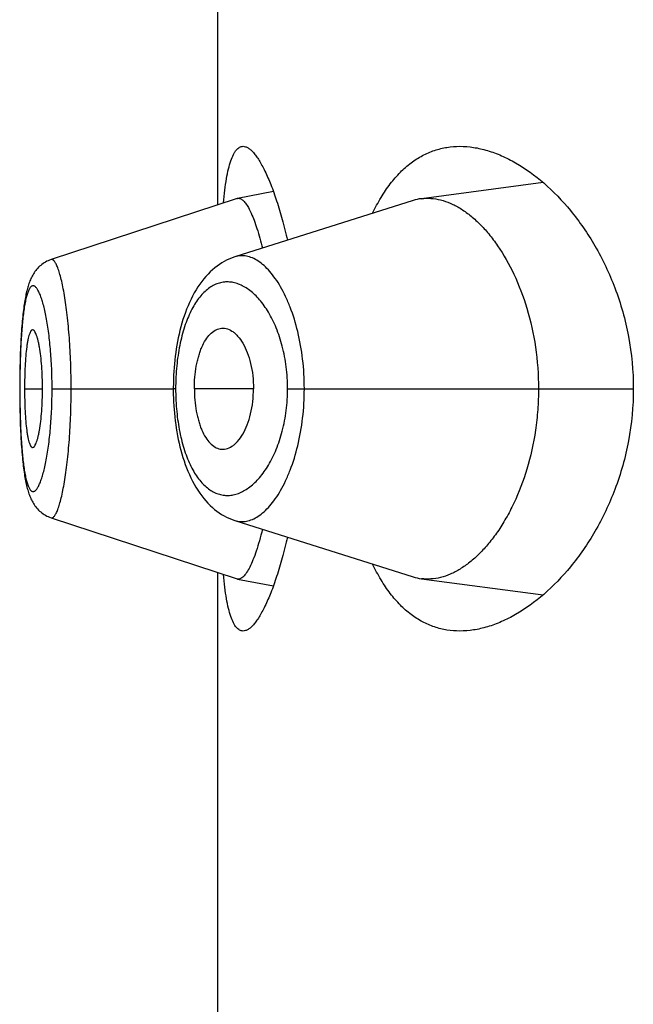
# Model space of a CAD drawing. Units: inches. Extents: x 0 to 11, y 0 to 8.5.
# Drawn here: x 5.4 to 5.5, y 6.1 to 6.1 of the extents above; entities that cross this region are included whole.
import ezdxf

# ---------------------------------------------------------------- set-up
doc = ezdxf.new("R2010")
doc.units = ezdxf.units.IN
doc.header["$LTSCALE"] = 0.605
doc.header["$MEASUREMENT"] = 0
doc.layers.get('0').update_dxf_attribs({"linetype": 'CONTINUOUS'})

msp = doc.modelspace()

# ---------------------------------------------------------------- linework, layer by layer
at = {"color": 7, "linetype": 'CONTINUOUS'}
for p, q in [((5.4387449028, 6.0910245149), (5.4387449028, 6.1139957466)), ((5.4407514236, 6.0915057927), (5.4394580535, 6.0912573035)), ((5.4504917845, 6.0918284417), (5.4460947135, 6.091245203)), ((5.4394380932, 6.0912521183), (5.4327200681, 6.0890463205)), ((5.4458001848, 6.0911796499), (5.4393640753, 6.0891446411)), ((5.4394380931, 6.0912521182), (5.4394580534, 6.0912573034)), ((5.4327202426, 6.0890463669), (5.4326665181, 6.0890269405)), ((5.4316186598, 6.0858499117), (5.4316098602, 6.0856241611)), ((5.4316098602, 6.0856241611), (5.431602463, 6.0853878671)), ((5.4315965373, 6.0851411433), (5.4315922155, 6.0848851747)), ((5.431602463, 6.0853878671), (5.4315965373, 6.0851411433)), ((5.4315922155, 6.0848851747), (5.4315896605, 6.0846207219)), ((5.4315896605, 6.0846207219), (5.4315889532, 6.0843851161)), ((5.4315889532, 6.0843851161), (5.4315896259, 6.0841554011)), ((5.4315939394, 6.0843851161), (5.4315889532, 6.0843851161)), ((5.4317639802, 6.0843851161), (5.4324137835, 6.0843851161)), ((5.4327595459, 6.0843851161), (5.4371351744, 6.0843851161)), ((5.4371376297, 6.0846034554), (5.4371351744, 6.0843851189)), ((5.4371351744, 6.0843851189), (5.4371354108, 6.0843175315)), ((5.4372205406, 6.0843851161), (5.4371351744, 6.0843851189)), ((5.4400332849, 6.0843851161), (5.4378970208, 6.0843851161)), ((5.441264496, 6.0843851161), (5.4537490148, 6.0843851161)), ((5.4315896259, 6.0841554011), (5.4315922215, 6.0838846992)), ((5.4371354108, 6.0843175315), (5.4371373197, 6.084180848)), ((5.4315922215, 6.0838846992), (5.4315966632, 6.0836229436)), ((5.4315966632, 6.0836229436), (5.4316027809, 6.0833708544)), ((5.4316027809, 6.0833708544), (5.431610434, 6.0831297721)), ((5.431610434, 6.0831297721), (5.4316195516, 6.0828998226)), ((5.4316195516, 6.0828998226), (5.4316300705, 6.0826808616)), ((5.4327208716, 6.0797239507), (5.4394381156, 6.0775181056)), ((5.439364252, 6.0796255667), (5.4458002215, 6.0775905498)), ((5.4387449028, 6.0547745149), (5.4387449028, 6.0777457466)), ((5.4394580853, 6.0775129184), (5.4394381157, 6.0775181056)), ((5.4394580852, 6.0775129184), (5.4407514701, 6.0772645283)), ((5.4460946595, 6.0775250176), (5.450491548, 6.0769418353))]:
    msp.add_line(p, q, dxfattribs=at)
for points in [[(5.4326652719, 6.0890264944), (5.4326159785, 6.0890059807), (5.4325678439, 6.0889831721), (5.4325209093, 6.088958119), (5.4324752919, 6.0889309156), (5.4324311874, 6.0889017275), (5.4323886128, 6.088870626), (5.4323476295, 6.0888377168), (5.4323084425, 6.0888032501), (5.432271018, 6.0887673016), (5.4322353596, 6.0887299806), (5.4322016502, 6.0886916185), (5.432169823, 6.0886523122), (5.4321397893, 6.0886121241), (5.4321116238, 6.0885713515), (5.4320852458, 6.0885301069), (5.432060498, 6.0884883703), (5.4320373056, 6.0884462388), (5.4320155721, 6.0884037683), (5.4319951549, 6.0883609055), (5.4319759209, 6.0883175781), (5.4319577811, 6.088273782), (5.4319406326, 6.0882294571), (5.4319243502, 6.0881844467), (5.4319088714, 6.0881387335), (5.4318941162, 6.0880922374), (5.4318799662, 6.0880447118), (5.4318663726, 6.0879960938), (5.4318532937, 6.0879463276), (5.4318406515, 6.087895189), (5.4318284166, 6.0878426087), (5.4318165669, 6.087788535), (5.4318050565, 6.0877327868), (5.4317938707, 6.0876753054), (5.4317829973, 6.0876160381), (5.4317724087, 6.087554828), (5.4317620975, 6.0874916113), (5.4317520628, 6.087426354), (5.4317422952, 6.0873589575), (5.4317327943, 6.0872893704), (5.4317235618, 6.0872175592), (5.4317145966, 6.0871434651), (5.4317058999, 6.0870670438), (5.4316974751, 6.0869882621), (5.4316893258, 6.0869070898), (5.4316814573, 6.0868235243), (5.43167387, 6.086737533), (5.4316665619, 6.0866490509), (5.4316595386, 6.0865580922), (5.431652803, 6.08646464), (5.4316463535, 6.0863685975), (5.4316401978, 6.0862699893), (5.4316343445, 6.0861688519), (5.4316287967, 6.086065117), (5.4316186598, 6.0858499117)], [(5.4393644136, 6.0891448246), (5.439325007, 6.0891319327), (5.4392355103, 6.0890993477), (5.4391466391, 6.089062306), (5.4390585756, 6.0890208009), (5.4389713611, 6.088974768), (5.4388850738, 6.0889241601), (5.438799862, 6.0888689742), (5.4387158445, 6.0888091992), (5.4386331217, 6.0887448173), (5.4385517648, 6.0886757888), (5.4384718201, 6.0886020473), (5.4383932816, 6.0885234608), (5.4383162931, 6.0884400367), (5.4382410924, 6.0883519221), (5.4381675823, 6.0882588865), (5.438095955, 6.0881610419), (5.4380268034, 6.0880591605), (5.4379601045, 6.087953247), (5.4378958579, 6.0878433242), (5.4378345741, 6.0877303998), (5.4377762754, 6.0876148046), (5.4377207923, 6.0874964843), (5.4376682741, 6.0873760562), (5.4376187139, 6.0872538636), (5.4375719557, 6.0871298732), (5.4375279213, 6.0870042195), (5.4374865485, 6.0868770751), (5.4374477722, 6.086748582), (5.4374115294, 6.0866188616), (5.4373777727, 6.0864880663), (5.4373464466, 6.0863563293), (5.4373174878, 6.0862237713), (5.4372908564, 6.086090596), (5.4372664953, 6.0859569034), (5.4372443336, 6.0858226595), (5.4372243355, 6.0856880057), (5.4372064607, 6.085553068), (5.4371906521, 6.085417786), (5.4371768846, 6.0852822914), (5.4371651323, 6.0851466838), (5.4371553538, 6.0850108664), (5.4371475267, 6.0848750136), (5.4371416274, 6.0847392557), (5.4371376297, 6.0846034554)], [(5.4371373197, 6.084180848), (5.4371411441, 6.0840442225), (5.4371468907, 6.0839077092), (5.4371545841, 6.0837711931), (5.4371642455, 6.0836348009), (5.4371758877, 6.0834986694), (5.4371895453, 6.0833627022), (5.4372052423, 6.0832270161), (5.4372230037, 6.083091743), (5.4372428871, 6.082956815), (5.4372649258, 6.0828223583), (5.4372891514, 6.0826885136), (5.4373156382, 6.0825552331), (5.4373444439, 6.0824226231), (5.4373756102, 6.0822908893), (5.4374092017, 6.0821601152), (5.4374452657, 6.0820304272), (5.4374838484, 6.0819019725), (5.4375250227, 6.0817748347), (5.4375688541, 6.0816491557), (5.4376154003, 6.0815251217), (5.4376647459, 6.0814028482), (5.4377170496, 6.0812822958), (5.4377723178, 6.0811638109), (5.4378304072, 6.0810480018), (5.4378914869, 6.0809348145), (5.4379555434, 6.0808245693), (5.4380220921, 6.0807182731), (5.4380911445, 6.0806159521), (5.4381627256, 6.0805176211), (5.4382362558, 6.0804240525), (5.4383115505, 6.0803353639), (5.4383887084, 6.0802513375), (5.4384674945, 6.0801721354), (5.4385477921, 6.0800977631), (5.4386295846, 6.0800281272), (5.4387127439, 6.0799632261), (5.438797176, 6.0799030225), (5.4388827933, 6.0798474745), (5.4389694372, 6.0797965809), (5.4390569255, 6.079750338), (5.4391452029, 6.0797086673), (5.4392342769, 6.0796714767), (5.439323984, 6.0796387554), (5.4393642521, 6.0796255663)], [(5.4316300705, 6.0826808616), (5.4316358354, 6.0825754052), (5.4316419205, 6.082472669), (5.4316483201, 6.0823725777), (5.4316550236, 6.0822751585), (5.4316620224, 6.0821804202), (5.4316693177, 6.0820882542), (5.4316769043, 6.0819986553), (5.4316847761, 6.081911637), (5.4316929374, 6.0818271116), (5.4317013898, 6.0817450362), (5.4317101287, 6.081665435), (5.431719151, 6.0815883044), (5.4317284538, 6.081513611), (5.4317380362, 6.0814413), (5.4317479003, 6.0813713047), (5.4317580454, 6.0813035843), (5.431768475, 6.0812380748), (5.4317792026, 6.0811746624), (5.4317902312, 6.0811133086), (5.4318015709, 6.081053944), (5.4318132558, 6.0809963938), (5.4318253059, 6.0809405839), (5.4318377378, 6.0808864672), (5.431850596, 6.0808338883), (5.4318639054, 6.0807827886), (5.4318777019, 6.080733077), (5.4318920685, 6.080684527), (5.4319070505, 6.0806370778), (5.4319227039, 6.0805906532), (5.4319391591, 6.0805449951), (5.4319565099, 6.0805000052), (5.4319748218, 6.0804556818), (5.4319942163, 6.0804119059), (5.4320148025, 6.0803686221), (5.4320366768, 6.0803258271), (5.4320599642, 6.0802834828), (5.4320848127, 6.0802415419), (5.432111315, 6.080200075), (5.4321395115, 6.0801592313), (5.4321695414, 6.0801190166), (5.4322014808, 6.0800795389), (5.4322352287, 6.0800411014), (5.4322708494, 6.0800037823), (5.4323083966, 6.0799676767), (5.4323476768, 6.0799330935), (5.4323886798, 6.0799001349), (5.4324314112, 6.0798688888), (5.4324756257, 6.0798396046), (5.4325212277, 6.0798123882), (5.432568199, 6.0797872921), (5.4326163577, 6.0797644491), (5.4326655968, 6.079743933), (5.4327207952, 6.0797241573)]]:
    msp.add_lwpolyline(points, dxfattribs=at)
for centre, radius, start, end in [((5.4463211981, 6.0895331816), 0.0017269373, 97.5359431367, 107.5596072925), ((5.4458280499, 6.0843848135), 0.0086075093, 178.4410519044, 179.9979863102), ((5.4458445007, 6.0843853366), 0.0086239595, 180.0017827014, 181.5644078817), ((5.4463198998, 6.0792312549), 0.00172104, 252.424878781, 262.4798709564)]:
    msp.add_arc(centre, radius, start, end, dxfattribs=at)
for points, knots in [([(5.4389455649, 6.0910910546), (5.4389604806, 6.0912466959), (5.4389924388, 6.091539836), (5.4390526667, 6.0919502402), (5.4391228918, 6.0923028586), (5.4392035, 6.09259535), (5.439283499, 6.092798792), (5.439355491, 6.092927532), (5.4394091806, 6.093002351), (5.439465883, 6.0930611532), (5.4395258602, 6.0931037296), (5.4395891717, 6.0931295318), (5.4396330948, 6.0931351159), (5.4396546489, 6.093135116)], [0, 0, 0, 0, 0.2064113551, 0.3892022802, 0.5474515084, 0.6807348082, 0.7893770258, 0.8349455099, 0.8751502293, 0.9106234817, 0.9423117546, 0.9715453411, 1, 1, 1, 1]), ([(5.4396546489, 6.093135116), (5.4396845163, 6.0931351163), (5.4397485014, 6.0931237717), (5.4398422962, 6.0930779673), (5.4399382193, 6.0930045196), (5.4400365436, 6.0929038311), (5.4401372758, 6.0927761459), (5.4402400822, 6.0926217499), (5.4403445246, 6.0924410565), (5.4404921002, 6.0921522022), (5.440674361, 6.0917278388), (5.4408817686, 6.0911453779), (5.4410813771, 6.0904746986), (5.4412000403, 6.0899961778), (5.4412572402, 6.0897436819)], [0, 0, 0, 0, 0.0231596046, 0.0494440718, 0.0802527984, 0.1163967077, 0.1583070025, 0.2061889109, 0.2601109146, 0.3200533808, 0.4576208997, 0.6178526205, 0.7992499844, 1, 1, 1, 1]), ([(5.4443347949, 6.0907168453), (5.4444272625, 6.0909111155), (5.4446214813, 6.0912778952), (5.4449555938, 6.091776341), (5.4453191783, 6.0921989874), (5.4457100882, 6.0925442308), (5.4461257608, 6.0928112792), (5.4465630981, 6.0930000798), (5.447018326, 6.0931114786), (5.4473286806, 6.0931351162), (5.4474840032, 6.0931351161)], [0, 0, 0, 0, 0.1536159061, 0.2957949089, 0.4275812059, 0.5505774871, 0.6668667173, 0.7788639018, 0.8891024627, 1, 1, 1, 1]), ([(5.4474840032, 6.0931351161), (5.4476490317, 6.093135116), (5.447986353, 6.0931078422), (5.4484921764, 6.0929916002), (5.4490027879, 6.0928019666), (5.4497048572, 6.0924439015), (5.4505744108, 6.0918082724), (5.45154278, 6.0907989326), (5.4524208561, 6.0895254952), (5.453144807, 6.087998995), (5.4536335366, 6.086257459), (5.4537490148, 6.0850170535), (5.4537490148, 6.0843851161)], [0, 0, 0, 0, 0.0423034796, 0.0863525347, 0.1326545194, 0.1815686534, 0.288004431, 0.4068919263, 0.5385894976, 0.6828235381, 0.8380087856, 1, 1, 1, 1]), ([(5.4394580533, 6.0912573034), (5.4394729907, 6.0912601732), (5.4395047907, 6.09126149), (5.4395355326, 6.091253731), (5.4395506109, 6.0912480964)], [0, 0, 0, 0, 0.4858481918, 1, 1, 1, 1]), ([(5.4395506109, 6.0912480964), (5.4395857194, 6.0912349767), (5.4396368811, 6.0911997059), (5.4396980422, 6.0911384871), (5.4397686761, 6.0910516405), (5.4398566669, 6.0909110712), (5.4399587561, 6.0907046992), (5.4400614713, 6.0904527848), (5.440205815, 6.0900359279), (5.4402981976, 6.0896977019), (5.4403563673, 6.0894588952)], [0, 0, 0, 0, 0.0562059821, 0.0906750756, 0.1299379732, 0.223711198, 0.3386553567, 0.4748782431, 0.6314055981, 1, 1, 1, 1]), ([(5.4460947135, 6.091245203), (5.4462081468, 6.0912601747), (5.4464421558, 6.0912673515), (5.4467960906, 6.0912099078), (5.4471522712, 6.0910864699), (5.4475077762, 6.0908989525), (5.4478598695, 6.0906491056), (5.4482052958, 6.0903383426), (5.4485406663, 6.0899680371), (5.4489837702, 6.0893771113), (5.4494823977, 6.0884912328), (5.4499477159, 6.0872594656), (5.4502531572, 6.0858677524), (5.450323912, 6.0848863241), (5.450323912, 6.0843851161)], [0, 0, 0, 0, 0.0388499541, 0.0788920932, 0.1211123897, 0.1662798245, 0.2149171965, 0.267336763, 0.3237417501, 0.3842846089, 0.5178302974, 0.6672751052, 0.8298163884, 1, 1, 1, 1]), ([(5.4334480537, 6.0843851161), (5.4334480514, 6.0846974119), (5.4334372239, 6.0853094689), (5.4333895108, 6.0861954762), (5.4333246513, 6.0868926009), (5.4332596258, 6.0874038428), (5.4332080227, 6.0877442), (5.4331525406, 6.0880503834), (5.4330940036, 6.0883194074), (5.4330336574, 6.0885487649), (5.4329726528, 6.0887363164), (5.4329184544, 6.0888645681), (5.4328738019, 6.0889438013), (5.432843003, 6.088987732), (5.4328123723, 6.0890205373), (5.4327816053, 6.089042208), (5.4327500512, 6.0890519366), (5.4327293973, 6.0890493728), (5.4327200784, 6.0890463207)], [0, 0, 0, 0, 0.1944246229, 0.3810076491, 0.5522806141, 0.6301627604, 0.701828881, 0.7665726106, 0.8238528129, 0.8731943254, 0.9141546014, 0.9465741894, 0.9596489457, 0.9707130261, 0.9799013824, 0.9874674903, 0.9938951581, 1, 1, 1, 1]), ([(5.4418684889, 6.0843851161), (5.4418684705, 6.0847399789), (5.4418288036, 6.0854336032), (5.441655948, 6.0864215466), (5.4414265458, 6.0871759237), (5.4412005667, 6.0877080837), (5.4410218303, 6.0880540075), (5.4408312099, 6.0883570944), (5.4406314246, 6.0886156137), (5.4404250417, 6.0888283097), (5.4402139923, 6.0889938772), (5.439999878, 6.0891108681), (5.4397842372, 6.0891775475), (5.4395694054, 6.08919182), (5.4394306387, 6.0891656633), (5.4393643049, 6.0891447132)], [0, 0, 0, 0, 0.1793222092, 0.3501395049, 0.5057504814, 0.5764987597, 0.6420695365, 0.7022998553, 0.7571872137, 0.8068766593, 0.8516903203, 0.8922395135, 0.9295021773, 0.9648475967, 1, 1, 1, 1]), ([(5.4327595459, 6.0843851161), (5.4327595463, 6.084629296), (5.4327495047, 6.0851080404), (5.432705442, 6.0858012486), (5.4326454859, 6.0863469125), (5.4325853379, 6.0867477072), (5.4325371564, 6.087015736), (5.4324851748, 6.0872580009), (5.432430326, 6.0874724781), (5.4323735365, 6.0876574428), (5.432315561, 6.0878114482), (5.4322569749, 6.0879332841), (5.432205241, 6.0880130049), (5.4321629955, 6.0880584739), (5.4321336112, 6.0880817941), (5.4321041184, 6.0880965874), (5.432074394, 6.0881022311), (5.4320449936, 6.0880981962), (5.4320166683, 6.0880847475), (5.4319895092, 6.0880625274), (5.4319517737, 6.0880181546), (5.431908341, 6.0879388894), (5.431862497, 6.0878174835), (5.4318198566, 6.087663524), (5.4317805173, 6.0874783894), (5.4317446992, 6.0872635626), (5.4317125984, 6.0870207768), (5.431684361, 6.0867519828), (5.4316508797, 6.0863493415), (5.4316200635, 6.0858019609), (5.431598644, 6.0851080037), (5.4315939392, 6.0846293106), (5.4315939394, 6.0843851161)], [0, 0, 0, 0, 0.0953244913, 0.1868697563, 0.2710856961, 0.3095300898, 0.3450695469, 0.3773800255, 0.4062392835, 0.4314655843, 0.4528832684, 0.4704112906, 0.4841802793, 0.4897639375, 0.4945749898, 0.4987519265, 0.5025222842, 0.5062045001, 0.5101395332, 0.5146091542, 0.5198059224, 0.5327920761, 0.5496163917, 0.5704118868, 0.5950869652, 0.623478614, 0.655412443, 0.6906786749, 0.7289791168, 0.8131313349, 0.9046697819, 1, 1, 1, 1]), ([(5.441264496, 6.0843851161), (5.4412644877, 6.0846482409), (5.4412324589, 6.0851643457), (5.4410925916, 6.0859021583), (5.4408750389, 6.0865655344), (5.4405974158, 6.0871324111), (5.4402760452, 6.0875906097), (5.4399254199, 6.0879342002), (5.4396073511, 6.0881269555), (5.4393521368, 6.0882114992), (5.4391658478, 6.0882414811), (5.4389807461, 6.0882392336), (5.438798316, 6.0882043816), (5.4386200738, 6.0881366591), (5.4383821878, 6.0879980311), (5.4381011426, 6.087732606), (5.437815306, 6.0873021445), (5.4375761015, 6.0867570125), (5.4373909137, 6.0861114851), (5.437267514, 6.085387638), (5.4372308254, 6.0848799433), (5.4372237266, 6.0846189845)], [0, 0, 0, 0, 0.0856738456, 0.1678476184, 0.2438822082, 0.3123082409, 0.3726490348, 0.4252370305, 0.4711310789, 0.4922057514, 0.5124492924, 0.5322824066, 0.5521739136, 0.5726115688, 0.5940652089, 0.6414687428, 0.6968584924, 0.761318872, 0.8345454404, 0.9149999463, 1, 1, 1, 1]), ([(5.4378970208, 6.0843851161), (5.4378970208, 6.0845233828), (5.4379088705, 6.0847955566), (5.4379521511, 6.0851292424), (5.4380043143, 6.0853831165), (5.4380507291, 6.0855609721), (5.4381043822, 6.0857277109), (5.4381823507, 6.0859268501), (5.4382932021, 6.0861427301), (5.4384525633, 6.0863513353), (5.43862944, 6.0864969805), (5.4387626213, 6.0865505812), (5.4388274185, 6.0865631401)], [0, 0, 0, 0, 0.1650383101, 0.3247315395, 0.4010462779, 0.4742746447, 0.5440294398, 0.6099839445, 0.7294328552, 0.8324616071, 0.9212172148, 1, 1, 1, 1]), ([(5.4388274185, 6.0865631401), (5.4388626422, 6.0865699671), (5.4389351254, 6.0865763295), (5.43908474, 6.0865571661), (5.4392310258, 6.08648909), (5.439364555, 6.0863862394), (5.4395041904, 6.0862464306), (5.4396639516, 6.0860178431), (5.4398199641, 6.0856829466), (5.4399402684, 6.0852878155), (5.4400155795, 6.0848482909), (5.4400332849, 6.0845415164), (5.4400332849, 6.0843851161)], [0, 0, 0, 0, 0.0392089463, 0.0788010529, 0.1637448091, 0.2112381109, 0.262770072, 0.3790698344, 0.5137576634, 0.6650390285, 0.829084941, 1, 1, 1, 1]), ([(5.4320564554, 6.0865099408), (5.4320511155, 6.0865099448), (5.4320398726, 6.0865079902), (5.4320238706, 6.0864995116), (5.4320084244, 6.0864859586), (5.4319867801, 6.0864593672), (5.4319615626, 6.0864128628), (5.4319343704, 6.086342479), (5.4319085759, 6.086254034), (5.4318844048, 6.086148115), (5.4318620652, 6.0860252521), (5.4318337375, 6.0858305432), (5.4318057083, 6.0855537201), (5.4317819825, 6.085190056), (5.4317673537, 6.0847954527), (5.4317639802, 6.0845236778), (5.4317639802, 6.0843851161)], [0, 0, 0, 0, 0.007325641, 0.0153234312, 0.0245502467, 0.0353367502, 0.0622094352, 0.0966434151, 0.1387520402, 0.1884683361, 0.2456318672, 0.3100188077, 0.4583509732, 0.6271775717, 0.8099128568, 1, 1, 1, 1]), ([(5.4324137835, 6.0843851161), (5.4324137835, 6.0845236367), (5.4324086597, 6.0847953656), (5.4323868293, 6.0851897215), (5.4323526053, 6.0855530735), (5.4323139588, 6.0858295376), (5.4322768766, 6.0860240411), (5.4322484871, 6.0861470845), (5.4322187812, 6.0862532623), (5.4321880601, 6.0863419929), (5.432160802, 6.0864040125), (5.4321379209, 6.0864441312), (5.4321126687, 6.0864811054), (5.4320820387, 6.0865099218), (5.4320564554, 6.0865099408)], [0, 0, 0, 0, 0.1891394809, 0.3709916629, 0.5391640479, 0.6873456758, 0.7519342714, 0.8094761857, 0.8597100104, 0.9024318681, 0.9375250115, 0.9522249174, 0.9650680177, 1, 1, 1, 1]), ([(5.4315939394, 6.0843851161), (5.4315939392, 6.0841409204), (5.4315986523, 6.0836622299), (5.4316200316, 6.0829683738), (5.4316509528, 6.0824210847), (5.4316844501, 6.0820183875), (5.4317126057, 6.0817492873), (5.4317446434, 6.0815061546), (5.4317804207, 6.0812911961), (5.4318197557, 6.0811062556), (5.4318624772, 6.0809527378), (5.4319083956, 6.0808317711), (5.4319518551, 6.0807527564), (5.4319895596, 6.0807083733), (5.4320166939, 6.0806860052), (5.4320449805, 6.0806723096), (5.4320743641, 6.0806679605), (5.4321041151, 6.0806733017), (5.4321336416, 6.0806878703), (5.4321630442, 6.0807110518), (5.4322053356, 6.0807565035), (5.4322570399, 6.0808364979), (5.4323155224, 6.0809587921), (5.4323734225, 6.0811132461), (5.4324301736, 6.081298417), (5.4324850766, 6.0815127609), (5.4325371736, 6.0817546641), (5.4325854865, 6.0820223673), (5.4326456337, 6.0824231117), (5.4327053723, 6.0829688837), (5.4327495238, 6.0836621881), (5.432759546, 6.0841409363), (5.4327595459, 6.0843851161)], [0, 0, 0, 0, 0.0953305752, 0.186867692, 0.270980353, 0.3092879623, 0.3446090935, 0.3765965461, 0.4050104999, 0.4296575261, 0.4503829191, 0.46714703, 0.4801117279, 0.4853140521, 0.4897973294, 0.493745589, 0.4974327499, 0.5011971288, 0.5053613613, 0.5101602033, 0.5157384952, 0.5295301626, 0.5471186573, 0.5685989445, 0.5938565589, 0.6226956777, 0.6549505568, 0.6904372886, 0.7288734705, 0.8131297587, 0.9046756553, 1, 1, 1, 1]), ([(5.4317639802, 6.0843851161), (5.4317639802, 6.0842465543), (5.4317673537, 6.0839747794), (5.4317819825, 6.0835801761), (5.4318057083, 6.083216512), (5.4318337375, 6.0829396889), (5.4318620652, 6.0827449801), (5.4318844048, 6.0826221171), (5.4319085759, 6.0825161982), (5.4319343704, 6.0824277531), (5.4319615626, 6.0823573693), (5.4319867801, 6.082310865), (5.4320084244, 6.0822842736), (5.4320238706, 6.0822707205), (5.4320398726, 6.0822622419), (5.4320511155, 6.0822602874), (5.4320564554, 6.0822602913)], [0, 0, 0, 0, 0.1900871432, 0.3728224283, 0.5416490268, 0.6899811923, 0.7543681328, 0.8115316639, 0.8612479598, 0.9033565849, 0.9377905648, 0.9646632498, 0.9754497533, 0.9846765688, 0.992674359, 1, 1, 1, 1]), ([(5.4320564554, 6.0822602913), (5.4320820387, 6.0822603103), (5.4321126687, 6.0822891267), (5.4321379209, 6.0823261009), (5.432160802, 6.0823662197), (5.4321880601, 6.0824282392), (5.4322187812, 6.0825169698), (5.4322484871, 6.0826231476), (5.4322768766, 6.082746191), (5.4323139588, 6.0829406945), (5.4323526053, 6.0832171586), (5.4323868293, 6.0835805106), (5.4324086597, 6.0839748666), (5.4324137835, 6.0842465954), (5.4324137835, 6.0843851161)], [0, 0, 0, 0, 0.0349319823, 0.0477750826, 0.0624749884, 0.0975681319, 0.1402899896, 0.1905238143, 0.2480657286, 0.3126543242, 0.4608359521, 0.6290083371, 0.8108605191, 1, 1, 1, 1]), ([(5.4327208816, 6.0797239504), (5.4327302167, 6.0797208925), (5.4327508768, 6.0797182858), (5.4327824707, 6.0797279409), (5.4328132424, 6.0797496188), (5.4328438338, 6.0797825061), (5.4328745605, 6.0798266115), (5.4329190578, 6.0799062834), (5.432972969, 6.0800352225), (5.4330337606, 6.0802234948), (5.4330940029, 6.0804533052), (5.4331527065, 6.0807223103), (5.433208456, 6.081028117), (5.4332602754, 6.0813680266), (5.43330724, 6.0817388495), (5.4333488445, 6.0821368079), (5.4333967091, 6.082709444), (5.4334372778, 6.0834614028), (5.4334480507, 6.0840730419), (5.4334480537, 6.0843851161)], [0, 0, 0, 0, 0.0061159519, 0.0125443319, 0.0201067163, 0.029299196, 0.0403836274, 0.0534979914, 0.086051337, 0.1271714215, 0.1766181582, 0.2339021925, 0.2985613561, 0.3701201109, 0.4479517137, 0.5312613648, 0.6192231624, 0.8057005277, 1, 1, 1, 1]), ([(5.4372237557, 6.0841498966), (5.4372308822, 6.0838889817), (5.4372676863, 6.0833813906), (5.4373910954, 6.082657733), (5.4375764571, 6.0820124416), (5.4378158152, 6.0814675557), (5.4381013185, 6.0810370017), (5.4383825425, 6.0807718379), (5.4386204756, 6.0806335453), (5.4387986644, 6.0805658355), (5.4389810825, 6.080530997), (5.4391661723, 6.0805288493), (5.4393524377, 6.080558904), (5.4396075948, 6.0806435066), (5.439925723, 6.0808360946), (5.4402762584, 6.0811797879), (5.4405975002, 6.0816380464), (5.4408751323, 6.0822048877), (5.4410926258, 6.0828682231), (5.4412324595, 6.0836059674), (5.4412644874, 6.0841220197), (5.441264496, 6.0843851161)], [0, 0, 0, 0, 0.0849988118, 0.1654488544, 0.2386575151, 0.3031096127, 0.3585123133, 0.4058980361, 0.4273446754, 0.4477827287, 0.4676750647, 0.48750941, 0.5077551622, 0.5288322605, 0.5747253872, 0.6273203106, 0.6876732817, 0.7561040759, 0.8321440885, 0.914322476, 1, 1, 1, 1]), ([(5.4378970208, 6.0843851161), (5.4378970208, 6.0842468493), (5.4379088705, 6.0839746755), (5.4379521511, 6.0836409897), (5.4380043143, 6.0833871156), (5.4380507291, 6.0832092601), (5.4381043822, 6.0830425212), (5.4381823507, 6.082843382), (5.4382932021, 6.0826275021), (5.4384525633, 6.0824188969), (5.43862944, 6.0822732516), (5.4387626213, 6.0822196509), (5.4388274185, 6.082207092)], [0, 0, 0, 0, 0.1650383101, 0.3247315395, 0.4010462779, 0.4742746447, 0.5440294398, 0.6099839445, 0.7294328552, 0.8324616071, 0.9212172148, 1, 1, 1, 1]), ([(5.4388274185, 6.082207092), (5.4388626422, 6.082200265), (5.4389351254, 6.0821939026), (5.43908474, 6.082213066), (5.4392310258, 6.0822811421), (5.439364555, 6.0823839927), (5.4395041904, 6.0825238015), (5.4396639516, 6.082752389), (5.4398199641, 6.0830872855), (5.4399402684, 6.0834824167), (5.4400155795, 6.0839219412), (5.4400332849, 6.0842287157), (5.4400332849, 6.0843851161)], [0, 0, 0, 0, 0.0392089463, 0.0788010529, 0.1637448091, 0.2112381109, 0.262770072, 0.3790698344, 0.5137576634, 0.6650390285, 0.829084941, 1, 1, 1, 1]), ([(5.4393642536, 6.0796255661), (5.4394305737, 6.079604596), (5.4395693108, 6.0795783812), (5.439784148, 6.0795927579), (5.4399997739, 6.0796595386), (5.4402140042, 6.0797763372), (5.4404251128, 6.0799417948), (5.4406314285, 6.0801544969), (5.4408311486, 6.080413066), (5.441021769, 6.0807161865), (5.4412005329, 6.0810621156), (5.4414265329, 6.0815942727), (5.4416559421, 6.0823486577), (5.4418287891, 6.0833366156), (5.4418684708, 6.0840302485), (5.4418684889, 6.0843851161)], [0, 0, 0, 0, 0.0351486494, 0.0704848181, 0.1077599578, 0.1483214127, 0.1931194695, 0.2427945876, 0.2976878788, 0.3579262912, 0.4234975678, 0.4942451314, 0.6498574257, 0.820676335, 1, 1, 1, 1]), ([(5.450323912, 6.0843851161), (5.450323912, 6.0841328564), (5.4503052766, 6.0836305545), (5.4501989158, 6.0826543656), (5.4499469274, 6.0815080045), (5.4495482303, 6.0804538177), (5.4491635431, 6.0797128916), (5.4488598173, 6.0792272898), (5.4485379643, 6.0787989267), (5.4482025079, 6.0784291071), (5.4478573282, 6.078119024), (5.447505713, 6.0778699999), (5.447150758, 6.0776831799), (5.4467951064, 6.0775601599), (5.4464416522, 6.0775028859), (5.4462079473, 6.0775100667), (5.4460946595, 6.0775250176)], [0, 0, 0, 0, 0.0856348583, 0.1704483649, 0.3331258607, 0.4826000128, 0.5515308009, 0.6162725415, 0.6768110145, 0.7331840751, 0.7855057078, 0.8340198566, 0.8790821546, 0.9212269375, 0.9612085993, 1, 1, 1, 1]), ([(5.4537490148, 6.0843851161), (5.4537490148, 6.0837531829), (5.4536335376, 6.082512782), (5.4531448113, 6.0807712483), (5.4524208611, 6.0792447456), (5.4515427846, 6.0779713047), (5.4505744145, 6.0769619628), (5.4497048599, 6.0763263321), (5.4490027897, 6.0759682662), (5.4484921776, 6.0757786323), (5.4479863536, 6.07566239), (5.4476490318, 6.0756351161), (5.4474840032, 6.075635116)], [0, 0, 0, 0, 0.1619901289, 0.317175272, 0.4614097227, 0.59310749, 0.7119951583, 0.8184311193, 0.8673453173, 0.9136473555, 0.9576964713, 1, 1, 1, 1]), ([(5.4403564889, 6.0793113401), (5.4403222673, 6.07917056), (5.4402528874, 6.0789051459), (5.4401393449, 6.0785350533), (5.4400240027, 6.0782179114), (5.4399087172, 6.0779570114), (5.439808754, 6.0777781911), (5.4397282895, 6.0776671904), (5.4396726051, 6.0776044668), (5.4396178099, 6.0775569912), (5.4395637124, 6.0775249337), (5.4395100598, 6.0775088779), (5.4394745656, 6.0775097536), (5.439458085, 6.0775129185)], [0, 0, 0, 0, 0.2074821286, 0.3927521491, 0.554217081, 0.6904607865, 0.800932343, 0.8467498931, 0.8865623887, 0.9207973864, 0.9501899474, 0.9759669162, 1, 1, 1, 1]), ([(5.4412572444, 6.0790265687), (5.4412000444, 6.0787740713), (5.4410813811, 6.0782955479), (5.4408817722, 6.0776248652), (5.4406743641, 6.0770424014), (5.440492103, 6.0766180358), (5.4403445269, 6.0763291797), (5.4402400842, 6.0761484854), (5.4401372776, 6.0759940886), (5.440036545, 6.0758664027), (5.4399382204, 6.0757657134), (5.4398422969, 6.0756922651), (5.4397485017, 6.0756464605), (5.4396845164, 6.0756351158), (5.4396546489, 6.0756351161)], [0, 0, 0, 0, 0.2007500864, 0.3821475286, 0.5423790013, 0.6799466579, 0.7398891621, 0.7938111692, 0.8416930202, 0.8836032827, 0.9197472499, 0.9505559978, 0.9768404432, 1, 1, 1, 1]), ([(5.4474840032, 6.075635116), (5.4473286829, 6.0756351159), (5.4470183331, 6.0756587528), (5.4465631119, 6.0757701481), (5.4461257806, 6.0759589428), (5.4457101132, 6.0762259829), (5.4453192076, 6.0765712156), (5.4449556262, 6.0769938491), (5.4446215157, 6.0774922797), (5.4444272974, 6.0778590487), (5.4443348299, 6.0780533132)], [0, 0, 0, 0, 0.1108980001, 0.2211370094, 0.33313458, 0.4494239829, 0.5724202433, 0.7042063059, 0.8463848185, 1, 1, 1, 1]), ([(5.4396546489, 6.0756351161), (5.4396330947, 6.0756351163), (5.4395891715, 6.0756407003), (5.43952586, 6.0756665027), (5.4394658825, 6.0757090792), (5.4394091799, 6.0757678819), (5.4393554902, 6.0758427013), (5.4392834981, 6.075971442), (5.4392034991, 6.0761748851), (5.4391228907, 6.076467378), (5.4390526656, 6.0768199984), (5.4389924377, 6.0772304045), (5.4389604796, 6.0775235459), (5.4389455639, 6.0776791879)], [0, 0, 0, 0, 0.0284545683, 0.0576880852, 0.0893763434, 0.1248496196, 0.1650543736, 0.2106228543, 0.3192649851, 0.4525483475, 0.6107978555, 0.7935887867, 1, 1, 1, 1])]:
    msp.add_open_spline(points, degree=3, knots=knots, dxfattribs=at)

doc.saveas('drawing.dxf')
